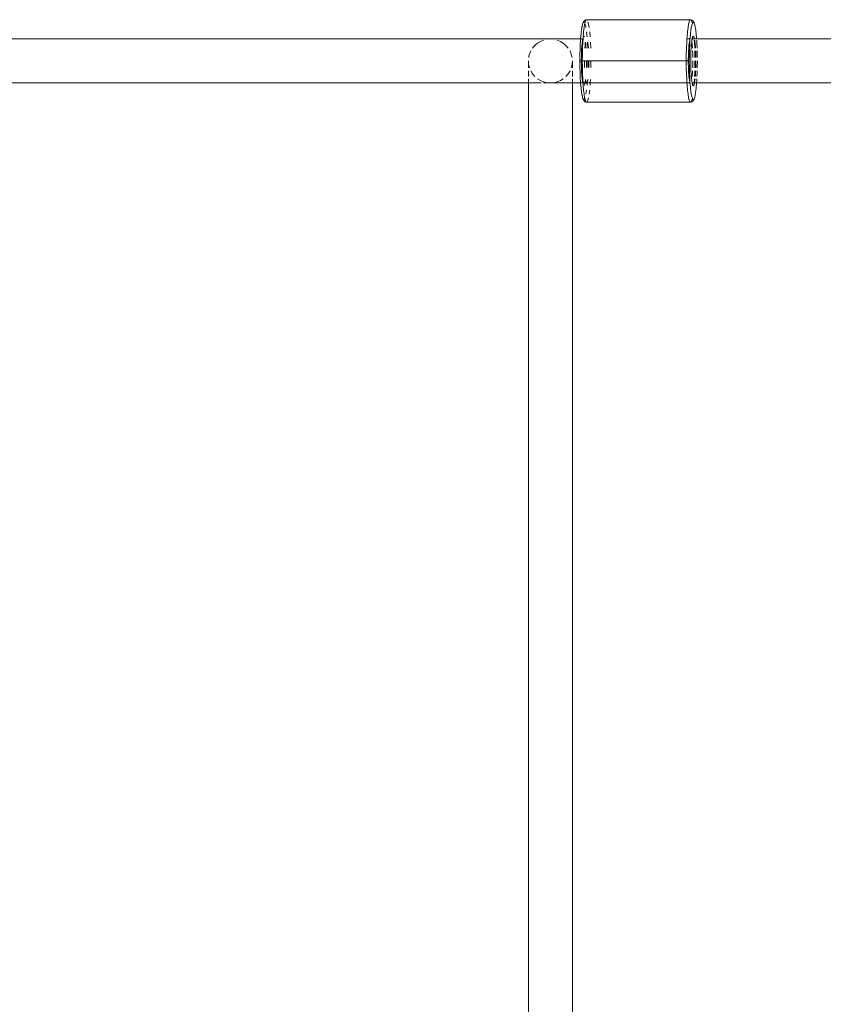
# Model space of a CAD drawing. Units: millimetres. Extents: x -6429 to 402662, y -3372 to 8831.
# Drawn here: x -800 to -508, y 5767 to 6125 of the extents above; entities that cross this region are included whole.
import ezdxf

# ---------------------------------------------------------------- set-up
doc = ezdxf.new("R2010")
doc.units = ezdxf.units.MM
doc.layers.add('Toestel 2D', color=7, linetype='Continuous', lineweight=20)

# ---------------------------------------------------------------- blocks, each defined once
blk = doc.blocks.new('WP-SC49')
at = {"layer": 'Toestel 2D'}
for p, q in [((5873.99, 11463.49), (5873.6, 11462.99)), ((5874.2, 11463.65), (5873.99, 11463.49)), ((5874.03, 11463.24), (5874.44, 11463.57)), ((5874.44, 11463.75), (5874.2, 11463.65)), ((5874.44, 11463.57), (5874.21, 11463.05)), ((5874.7, 11463.79), (5874.44, 11463.75)), ((5874.45, 11463.6), (5874.44, 11463.57)), ((5874.7, 11463.79), (5874.45, 11463.6)), ((5912.49, 11463.79), (5874.7, 11463.79)), ((5874.94, 11463.6), (5874.7, 11463.79)), ((5912.24, 11463.6), (5912, 11463.05)), ((5912.49, 11463.79), (5912.24, 11463.6)), ((5912.75, 11463.75), (5912.49, 11463.79)), ((5912.73, 11463.6), (5912.49, 11463.79)), ((5912.81, 11463.43), (5912.73, 11463.6)), ((5912.73, 11463.6), (5912.86, 11463.49)), ((5912.99, 11463.65), (5912.75, 11463.75)), ((5912.97, 11463.05), (5912.93, 11463.16)), ((5913.19, 11463.49), (5912.99, 11463.65)), ((5913.06, 11463.32), (5913.15, 11463.24)), ((5913.19, 11463.49), (5913.59, 11462.99)), ((5872.84, 11460.11), (5872.76, 11459.42)), ((5872.84, 11460.11), (5872.9, 11460.47)), ((5872.9, 11460.47), (5872.99, 11461.13)), ((5873.04, 11461.26), (5872.99, 11461.13)), ((5873.25, 11462.1), (5873.04, 11461.26)), ((5873.47, 11462.61), (5873.25, 11462.1)), ((5873.35, 11462.56), (5873.25, 11462.1)), ((5873.35, 11462.56), (5873.44, 11462.79)), ((5873.44, 11462.79), (5873.6, 11462.99)), ((5873.7, 11462.79), (5873.47, 11462.61)), ((5873.77, 11460.92), (5873.59, 11459.39)), ((5873.87, 11462.69), (5873.7, 11462.79)), ((5873.98, 11462.15), (5873.77, 11460.92)), ((5874.04, 11462.4), (5873.87, 11462.69)), ((5874.04, 11462.4), (5873.98, 11462.15)), ((5874.21, 11463.05), (5874.04, 11462.4)), ((5874.21, 11461.92), (5874.04, 11462.4)), ((5874.37, 11461.26), (5874.21, 11461.92)), ((5874.43, 11460.92), (5874.37, 11461.26)), ((5875.41, 11462.15), (5875.18, 11463.05)), ((5875.62, 11460.92), (5875.41, 11462.15)), ((5911.57, 11460.92), (5911.38, 11459.39)), ((5911.78, 11462.15), (5911.57, 11460.92)), ((5912, 11463.05), (5911.78, 11462.15)), ((5912.62, 11460.11), (5912.45, 11458.69)), ((5912.82, 11461.26), (5912.62, 11460.11)), ((5913.03, 11462.1), (5912.82, 11461.26)), ((5913.15, 11462.37), (5912.97, 11463.05)), ((5913.15, 11462.37), (5913.03, 11462.1)), ((5913.25, 11462.61), (5913.15, 11462.37)), ((5913.48, 11462.79), (5913.25, 11462.61)), ((5913.71, 11462.61), (5913.48, 11462.79)), ((5913.74, 11462.79), (5913.59, 11462.99)), ((5913.93, 11462.1), (5913.71, 11462.61)), ((5913.83, 11462.56), (5913.74, 11462.79)), ((5913.83, 11462.56), (5913.93, 11462.1)), ((5914.15, 11461.26), (5913.93, 11462.1)), ((5914.19, 11461.13), (5914.15, 11461.26)), ((5914.19, 11461.13), (5914.28, 11460.47)), ((5914.28, 11460.47), (5914.34, 11460.11)), ((5914.43, 11459.42), (5914.34, 11460.11)), ((5861.52, 11456.79), (5630.25, 11456.79)), ((5857.89, 11455.91), (5859.05, 11456.39)), ((5860.27, 11456.69), (5861.52, 11456.79)), ((5861.52, 11456.79), (5862.77, 11456.69)), ((5872.5, 11456.79), (5861.52, 11456.79)), ((5863.99, 11456.39), (5865.15, 11455.91)), ((5872.5, 11456.79), (5872.45, 11455.92)), ((5872.52, 11457.01), (5872.5, 11456.79)), ((5873.27, 11456.8), (5872.5, 11456.79)), ((5872.67, 11458.69), (5872.52, 11457.01)), ((5872.68, 11458.87), (5872.67, 11458.69)), ((5872.76, 11459.42), (5872.68, 11458.87)), ((5873.15, 11456.07), (5873.04, 11455.15)), ((5873.21, 11456.44), (5873.15, 11456.07)), ((5873.23, 11456.58), (5873.21, 11456.44)), ((5873.23, 11456.58), (5873.25, 11456.64)), ((5873.27, 11456.8), (5873.25, 11456.64)), ((5873.41, 11457.28), (5873.27, 11456.8)), ((5873.38, 11456.79), (5873.27, 11456.8)), ((5873.38, 11456.79), (5873.3, 11455.6)), ((5873.41, 11457.28), (5873.38, 11456.79)), ((5873.43, 11457.6), (5873.41, 11457.35)), ((5873.41, 11457.35), (5873.41, 11457.28)), ((5873.59, 11459.39), (5873.43, 11457.6)), ((5873.55, 11457.67), (5873.52, 11457.6)), ((5873.7, 11457.79), (5873.55, 11457.67)), ((5873.56, 11457.6), (5873.7, 11457.79)), ((5873.85, 11457.67), (5873.7, 11457.79)), ((5873.7, 11457.79), (5873.85, 11457.6)), ((5873.88, 11457.6), (5873.85, 11457.67)), ((5874.78, 11458.29), (5874.66, 11459.39)), ((5874.84, 11457.6), (5874.78, 11458.29)), ((5875.96, 11457.6), (5875.81, 11459.39)), ((5911.17, 11456.79), (5911.09, 11455.6)), ((5911.22, 11457.6), (5911.17, 11456.79)), ((5912.28, 11456.79), (5911.17, 11456.79)), ((5911.38, 11459.39), (5911.22, 11457.6)), ((5912.24, 11456.39), (5912.11, 11455.91)), ((5912.24, 11456.39), (5912.18, 11455.14)), ((5912.26, 11456.47), (5912.24, 11456.39)), ((5912.28, 11456.79), (5912.26, 11456.47)), ((5912.3, 11457.01), (5912.28, 11456.79)), ((5912.45, 11458.69), (5912.3, 11457.01)), ((5912.89, 11455.77), (5912.93, 11456.07)), ((5912.93, 11456.07), (5912.99, 11456.36)), ((5913.01, 11456.58), (5912.99, 11456.44)), ((5912.99, 11456.44), (5912.99, 11456.36)), ((5913.03, 11456.64), (5913.01, 11456.58)), ((5913.05, 11456.79), (5913.03, 11456.64)), ((5913.05, 11456.79), (5913.09, 11456.96)), ((5913.81, 11456.79), (5913.05, 11456.79)), ((5913.11, 11457.01), (5913.09, 11456.96)), ((5913.09, 11456.96), (5913.11, 11456.98)), ((5913.11, 11457.01), (5913.21, 11457.23)), ((5913.11, 11457.01), (5913.17, 11457.06)), ((5913.11, 11456.98), (5913.11, 11457.01)), ((5913.21, 11457.23), (5913.17, 11457.06)), ((5913.17, 11457.06), (5913.19, 11457.08)), ((5913.19, 11457.35), (5913.22, 11457.42)), ((5913.21, 11457.23), (5913.19, 11457.35)), ((5913.22, 11457.42), (5913.24, 11457.48)), ((5913.26, 11457.51), (5913.24, 11457.48)), ((5913.48, 11457.79), (5913.26, 11457.51)), ((5913.26, 11457.51), (5913.34, 11457.67)), ((5913.34, 11457.67), (5913.48, 11457.79)), ((5913.48, 11457.79), (5913.59, 11457.72)), ((5913.59, 11457.72), (5913.7, 11457.54)), ((5913.73, 11457.48), (5913.7, 11457.54)), ((5913.73, 11457.48), (5913.74, 11457.44)), ((5913.74, 11457.44), (5913.77, 11457.33)), ((5913.77, 11457.33), (5913.78, 11457.28)), ((5913.78, 11457.28), (5913.81, 11457.23)), ((5913.81, 11457.23), (5913.91, 11456.8)), ((5913.81, 11456.79), (5913.81, 11457.23)), ((5913.91, 11456.8), (5913.81, 11456.79)), ((5913.82, 11456.69), (5913.81, 11456.79)), ((5913.89, 11455.6), (5913.83, 11456.39)), ((5913.91, 11456.8), (5913.93, 11456.69)), ((5914.68, 11456.79), (5913.91, 11456.8)), ((5913.98, 11456.39), (5914.01, 11456.27)), ((5914.01, 11456.27), (5914.09, 11455.63)), ((5914.43, 11459.42), (5914.5, 11458.87)), ((5914.52, 11458.69), (5914.5, 11458.87)), ((5914.67, 11457.01), (5914.52, 11458.69)), ((5914.68, 11456.79), (5914.67, 11457.01)), ((5914.69, 11456.69), (5914.68, 11456.79)), ((6147.52, 11456.79), (5914.68, 11456.79)), ((5914.71, 11456.39), (5914.74, 11455.92)), ((5854.01, 11451.55), (5854.39, 11452.42)), ((5855.06, 11453.49), (5855.44, 11453.98)), ((5855.44, 11453.98), (5856.09, 11454.66)), ((5856.09, 11454.66), (5856.82, 11455.26)), ((5856.82, 11455.26), (5857.89, 11455.91)), ((5865.15, 11455.91), (5866.22, 11455.26)), ((5866.22, 11455.26), (5867.18, 11454.44)), ((5867.18, 11454.44), (5867.99, 11453.49)), ((5868.65, 11452.42), (5869.13, 11451.26)), ((5872.31, 11453.11), (5872.26, 11450.98)), ((5872.4, 11455.14), (5872.31, 11453.11)), ((5872.4, 11455.14), (5872.45, 11455.92)), ((5872.86, 11452.87), (5872.81, 11451.57)), ((5872.88, 11453.14), (5872.86, 11452.87)), ((5872.89, 11453.29), (5872.88, 11453.14)), ((5872.89, 11453.29), (5872.9, 11453.47)), ((5872.94, 11454.08), (5872.9, 11453.47)), ((5873.04, 11455.15), (5872.94, 11454.08)), ((5873.21, 11453.42), (5873.15, 11451.13)), ((5873.3, 11455.6), (5873.21, 11453.42)), ((5874.02, 11453.49), (5874.11, 11454.44)), ((5874.02, 11453.42), (5874.02, 11453.49)), ((5874.11, 11454.44), (5874.2, 11455.26)), ((5874.2, 11455.26), (5874.26, 11455.6)), ((5874.37, 11455.15), (5874.31, 11455.6)), ((5874.37, 11455.15), (5874.38, 11454.97)), ((5874.46, 11454.08), (5874.38, 11454.97)), ((5874.5, 11453.49), (5874.46, 11454.08)), ((5875.01, 11455.14), (5874.98, 11455.6)), ((5875.08, 11453.49), (5875.01, 11455.14)), ((5875.13, 11455.6), (5875.19, 11455.26)), ((5875.19, 11455.26), (5875.29, 11454.44)), ((5875.29, 11454.44), (5875.37, 11453.49)), ((5876.18, 11453.49), (5876.09, 11455.6)), ((5911, 11453.42), (5910.94, 11451.13)), ((5911.09, 11455.6), (5911, 11453.42)), ((5911.75, 11452.42), (5911.69, 11451.26)), ((5911.82, 11453.49), (5911.75, 11452.42)), ((5911.82, 11453.49), (5911.9, 11454.44)), ((5912, 11455.26), (5911.9, 11454.44)), ((5912, 11455.26), (5912.05, 11455.59)), ((5912.09, 11453.11), (5912.04, 11450.98)), ((5912.05, 11455.59), (5912.07, 11455.71)), ((5912.07, 11455.71), (5912.08, 11455.77)), ((5912.08, 11455.77), (5912.11, 11455.91)), ((5912.18, 11455.14), (5912.09, 11453.11)), ((5912.59, 11451.57), (5912.64, 11452.87)), ((5912.64, 11452.87), (5912.66, 11453.14)), ((5912.66, 11453.14), (5912.67, 11453.29)), ((5912.68, 11453.48), (5912.67, 11453.29)), ((5912.72, 11454.08), (5912.68, 11453.48)), ((5912.8, 11454.97), (5912.72, 11454.08)), ((5912.82, 11455.15), (5912.8, 11454.97)), ((5912.92, 11455.63), (5912.82, 11455.15)), ((5912.89, 11455.77), (5912.91, 11455.71)), ((5912.91, 11455.71), (5912.92, 11455.63)), ((5912.95, 11455.44), (5912.92, 11455.63)), ((5913.03, 11454.87), (5912.95, 11455.44)), ((5913.03, 11454.87), (5913.07, 11454.51)), ((5913.07, 11454.51), (5913.08, 11454.44)), ((5913.08, 11454.44), (5913.08, 11454.38)), ((5913.1, 11454.22), (5913.08, 11454.38)), ((5913.16, 11453.49), (5913.1, 11454.22)), ((5913.28, 11451.26), (5913.23, 11452.42)), ((5913.98, 11453.49), (5913.89, 11455.6)), ((5914.04, 11451.13), (5914, 11452.42)), ((5914.14, 11455.23), (5914.09, 11455.63)), ((5914.15, 11455.15), (5914.14, 11455.23)), ((5914.15, 11455.15), (5914.15, 11455.08)), ((5914.15, 11455.08), (5914.17, 11454.89)), ((5914.17, 11454.89), (5914.24, 11454.08)), ((5914.24, 11454.08), (5914.28, 11453.49)), ((5914.34, 11452.42), (5914.38, 11451.57)), ((5914.79, 11455.14), (5914.74, 11455.92)), ((5914.86, 11453.49), (5914.79, 11455.14)), ((5914.93, 11450.98), (5914.89, 11452.42)), ((5853.52, 11446.31), (5853.52, 11448.79)), ((5853.62, 11447.53), (5853.52, 11448.79)), ((5853.63, 11450.04), (5853.74, 11450.65)), ((5853.74, 11450.65), (5854.01, 11451.55)), ((5869.13, 11451.26), (5869.42, 11450.04)), ((5869.52, 11448.79), (5869.42, 11447.53)), ((5869.52, 11448.79), (5869.52, 11446.31)), ((5872.26, 11450.98), (5872.24, 11448.79)), ((5872.24, 11448.79), (5872.26, 11446.6)), ((5872.77, 11450.19), (5872.76, 11448.79)), ((5872.76, 11448.79), (5872.77, 11447.38)), ((5872.79, 11450.88), (5872.77, 11450.19)), ((5872.79, 11451.12), (5872.8, 11451.26)), ((5872.79, 11451.12), (5872.79, 11450.88)), ((5872.8, 11451.26), (5872.81, 11451.57)), ((5873.15, 11451.13), (5873.13, 11448.79)), ((5873.13, 11448.79), (5873.15, 11446.44)), ((5873.13, 11448.79), (5873.86, 11448.79)), ((5873.87, 11447.53), (5873.86, 11448.79)), ((5873.86, 11448.79), (5874.64, 11448.79)), ((5874.63, 11447.38), (5874.64, 11448.79)), ((5874.64, 11448.79), (5875.17, 11448.79)), ((5875.15, 11446.6), (5875.17, 11448.79)), ((5875.17, 11448.79), (5875.53, 11448.79)), ((5875.53, 11448.79), (5875.52, 11447.53)), ((5875.53, 11448.79), (5876.26, 11448.79)), ((5876.25, 11446.44), (5876.26, 11448.79)), ((5876.26, 11448.79), (5910.92, 11448.79)), ((5910.94, 11451.13), (5910.92, 11448.79)), ((5911.65, 11448.79), (5910.92, 11448.79)), ((5910.92, 11448.79), (5910.94, 11446.44)), ((5911.68, 11450.86), (5911.65, 11448.79)), ((5911.65, 11448.79), (5911.66, 11447.53)), ((5911.68, 11450.86), (5911.69, 11451.05)), ((5911.69, 11451.05), (5911.69, 11451.26)), ((5912.04, 11450.98), (5912.02, 11448.79)), ((5912.02, 11448.79), (5912.04, 11446.6)), ((5912.54, 11448.79), (5912.55, 11450.19)), ((5912.55, 11447.38), (5912.54, 11448.79)), ((5912.57, 11450.88), (5912.55, 11450.19)), ((5912.58, 11451.26), (5912.57, 11451.12)), ((5912.57, 11451.12), (5912.57, 11450.88)), ((5912.59, 11451.57), (5912.58, 11451.26)), ((5913.28, 11451.26), (5913.29, 11451.05)), ((5913.29, 11451.05), (5913.3, 11450.86)), ((5913.3, 11450.86), (5913.31, 11450.04)), ((5913.31, 11447.53), (5913.32, 11448.79)), ((5914.05, 11450.04), (5914.04, 11451.13)), ((5914.04, 11446.44), (5914.06, 11448.79)), ((5914.39, 11451.26), (5914.38, 11451.57)), ((5914.39, 11451.12), (5914.39, 11451.26)), ((5914.39, 11450.88), (5914.39, 11451.12)), ((5914.41, 11450.19), (5914.39, 11450.88)), ((5914.41, 11450.19), (5914.41, 11450.04)), ((5914.42, 11448.79), (5914.41, 11447.38)), ((5914.94, 11450.04), (5914.93, 11450.98)), ((5914.93, 11446.6), (5914.95, 11448.79)), ((5853.91, 11446.31), (5853.62, 11447.53)), ((5869.42, 11447.53), (5869.13, 11446.31)), ((5872.26, 11446.6), (5872.31, 11444.46)), ((5872.79, 11446.69), (5872.77, 11447.38)), ((5872.79, 11446.46), (5872.79, 11446.69)), ((5872.79, 11446.46), (5872.8, 11446.31)), ((5872.8, 11446.31), (5872.81, 11446)), ((5872.81, 11446), (5872.86, 11444.7)), ((5873.15, 11446.44), (5873.21, 11444.15)), ((5873.89, 11446.92), (5873.87, 11447.53)), ((5873.89, 11446.92), (5873.89, 11446.72)), ((5873.89, 11446.72), (5873.9, 11446.44)), ((5874.61, 11446.44), (5874.63, 11447.38)), ((5875.14, 11446.44), (5875.15, 11446.6)), ((5875.49, 11446.44), (5875.5, 11446.72)), ((5875.51, 11446.92), (5875.5, 11446.72)), ((5875.52, 11447.53), (5875.51, 11446.92)), ((5910.94, 11446.44), (5911, 11444.15)), ((5911.68, 11447.08), (5911.66, 11447.53)), ((5911.68, 11446.72), (5911.68, 11447.08)), ((5911.68, 11446.72), (5911.76, 11444.79)), ((5912.04, 11446.6), (5912.09, 11444.46)), ((5912.55, 11447.38), (5912.57, 11446.69)), ((5912.57, 11446.69), (5912.57, 11446.46)), ((5912.58, 11446.31), (5912.57, 11446.46)), ((5912.59, 11446), (5912.58, 11446.31)), ((5912.64, 11444.7), (5912.59, 11446)), ((5913.3, 11446.72), (5913.28, 11446.31)), ((5913.31, 11447.53), (5913.3, 11447.08)), ((5913.3, 11447.08), (5913.3, 11446.72)), ((5914.03, 11446.31), (5914.04, 11446.44)), ((5914.39, 11446.69), (5914.41, 11447.38)), ((5914.39, 11446.46), (5914.39, 11446.69)), ((5914.39, 11446.31), (5914.39, 11446.46)), ((5914.92, 11446.31), (5914.93, 11446.6)), ((5853.52, 11443.13), (5853.52, 11445.15)), ((5853.52, 11440.79), (5853.52, 11442.31)), ((5855.05, 11444.08), (5854.39, 11445.15)), ((5855.86, 11443.13), (5855.05, 11444.08)), ((5857.89, 11441.66), (5856.82, 11442.31)), ((5859.05, 11441.18), (5857.89, 11441.66)), ((5865.15, 11441.66), (5863.99, 11441.18)), ((5866.22, 11442.31), (5865.15, 11441.66)), ((5867.99, 11444.08), (5867.18, 11443.13)), ((5868.65, 11445.15), (5867.99, 11444.08)), ((5869.52, 11445.15), (5869.52, 11443.13)), ((5869.52, 11442.31), (5869.52, 11440.79)), ((5872.31, 11444.46), (5872.4, 11442.43)), ((5872.4, 11442.43), (5872.45, 11441.66)), ((5872.51, 11440.79), (5872.45, 11441.66)), ((5872.88, 11444.43), (5872.86, 11444.7)), ((5872.89, 11444.29), (5872.88, 11444.43)), ((5872.89, 11444.29), (5872.9, 11444.1)), ((5872.9, 11444.1), (5872.94, 11443.5)), ((5872.94, 11443.5), (5873.04, 11442.42)), ((5873.04, 11442.42), (5873.15, 11441.5)), ((5873.21, 11444.15), (5873.3, 11441.98)), ((5873.3, 11441.98), (5873.38, 11440.79)), ((5874.22, 11441.3), (5874.32, 11441.66)), ((5874.26, 11441.98), (5874.28, 11441.86)), ((5874.31, 11441.94), (5874.26, 11441.98)), ((5874.28, 11441.86), (5874.31, 11441.94)), ((5874.29, 11441.8), (5874.28, 11441.86)), ((5874.32, 11441.66), (5874.29, 11441.8)), ((5874.31, 11441.94), (5874.32, 11441.98)), ((5874.44, 11441.18), (5874.32, 11441.66)), ((5874.95, 11441.18), (5874.98, 11441.98)), ((5875.08, 11441.66), (5874.95, 11441.18)), ((5875.1, 11441.8), (5875.08, 11441.66)), ((5875.11, 11441.86), (5875.1, 11441.8)), ((5875.11, 11441.86), (5875.13, 11441.98)), ((5876.02, 11440.79), (5876.09, 11441.98)), ((5911, 11444.15), (5911.09, 11441.98)), ((5911.09, 11441.98), (5911.17, 11440.79)), ((5911.79, 11444.5), (5911.76, 11444.79)), ((5911.81, 11444.08), (5911.79, 11444.5)), ((5911.81, 11444.08), (5911.9, 11443.13)), ((5912.07, 11441.86), (5911.9, 11443.13)), ((5912.07, 11441.86), (5912.09, 11441.78)), ((5912.09, 11444.46), (5912.18, 11442.43)), ((5912.09, 11441.78), (5912.11, 11441.66)), ((5912.11, 11441.66), (5912.23, 11441.18)), ((5912.18, 11442.43), (5912.23, 11441.18)), ((5912.64, 11444.7), (5912.66, 11444.43)), ((5912.66, 11444.43), (5912.67, 11444.29)), ((5912.67, 11444.29), (5912.68, 11444.09)), ((5912.68, 11444.09), (5912.72, 11443.5)), ((5912.72, 11443.5), (5912.8, 11442.6)), ((5912.82, 11442.42), (5912.8, 11442.6)), ((5912.82, 11442.42), (5912.91, 11441.86)), ((5912.91, 11441.86), (5912.89, 11441.8)), ((5912.93, 11441.5), (5912.89, 11441.8)), ((5912.97, 11442.31), (5912.91, 11441.86)), ((5913.08, 11443.13), (5913.16, 11444.08)), ((5913.16, 11444.08), (5913.19, 11444.5)), ((5913.21, 11444.79), (5913.19, 11444.5)), ((5913.23, 11445.15), (5913.21, 11444.79)), ((5913.81, 11440.79), (5913.89, 11441.98)), ((5913.89, 11441.98), (5913.9, 11442.31)), ((5913.94, 11443.13), (5913.98, 11444.15)), ((5913.98, 11444.15), (5914, 11445.15)), ((5914.13, 11442.31), (5914.04, 11441.5)), ((5914.24, 11443.5), (5914.2, 11443.13)), ((5914.24, 11443.5), (5914.28, 11444.1)), ((5914.28, 11444.1), (5914.3, 11444.29)), ((5914.3, 11444.43), (5914.32, 11444.7)), ((5914.3, 11444.29), (5914.3, 11444.43)), ((5914.34, 11445.15), (5914.32, 11444.7)), ((5914.68, 11440.79), (5914.74, 11441.66)), ((5914.78, 11442.31), (5914.74, 11441.66)), ((5914.82, 11443.13), (5914.87, 11444.46)), ((5914.87, 11444.46), (5914.89, 11445.15)), ((5630.25, 11440.79), (5853.52, 11440.79)), ((5853.52, 10913.79), (5853.52, 11440.79)), ((5853.52, 11440.79), (5858.17, 11440.79)), ((5860.27, 11440.88), (5859.05, 11441.18)), ((5859.05, 11440.79), (5861.52, 11440.79)), ((5861.52, 11440.79), (5860.27, 11440.88)), ((5862.77, 11440.88), (5861.52, 11440.79)), ((5863.99, 11441.18), (5862.77, 11440.88)), ((5862.77, 11440.79), (5869.52, 11440.79)), ((5869.52, 11440.79), (5869.52, 10913.79)), ((5869.52, 11440.79), (5872.51, 11440.79)), ((5872.51, 11440.79), (5872.52, 11440.56)), ((5872.51, 11440.79), (5873.27, 11440.77)), ((5872.52, 11440.56), (5872.67, 11438.89)), ((5872.67, 11438.89), (5872.68, 11438.7)), ((5872.84, 11437.46), (5872.68, 11438.7)), ((5873.15, 11441.5), (5873.21, 11441.14)), ((5873.23, 11440.99), (5873.21, 11441.14)), ((5873.23, 11440.99), (5873.25, 11440.93)), ((5873.25, 11440.93), (5873.27, 11440.77)), ((5873.27, 11440.77), (5873.38, 11440.79)), ((5873.27, 11440.77), (5873.41, 11440.3)), ((5873.38, 11440.79), (5874.08, 11440.79)), ((5873.38, 11440.79), (5873.41, 11440.3)), ((5873.41, 11440.3), (5873.41, 11440.23)), ((5873.41, 11440.23), (5873.44, 11440.15)), ((5873.46, 11440.09), (5873.43, 11439.97)), ((5873.43, 11439.97), (5873.59, 11438.18)), ((5873.46, 11440.09), (5873.44, 11440.15)), ((5873.48, 11440.06), (5873.46, 11440.09)), ((5873.56, 11439.97), (5873.48, 11440.06)), ((5873.48, 11440.06), (5873.52, 11439.97)), ((5873.59, 11438.18), (5873.77, 11436.65)), ((5873.88, 11439.97), (5873.85, 11439.97)), ((5873.88, 11439.97), (5873.92, 11440.03)), ((5873.92, 11440.03), (5873.95, 11440.09)), ((5873.96, 11440.13), (5873.95, 11440.09)), ((5873.96, 11440.13), (5874.03, 11440.34)), ((5873.99, 11440.49), (5873.97, 11440.34)), ((5874.05, 11440.54), (5873.99, 11440.49)), ((5874.01, 11440.51), (5873.99, 11440.49)), ((5874.01, 11440.51), (5874.05, 11440.54)), ((5874.03, 11440.34), (5874.01, 11440.51)), ((5874.05, 11440.54), (5874.07, 11440.58)), ((5874.07, 11440.58), (5874.09, 11440.61)), ((5874.08, 11440.79), (5874.13, 11440.77)), ((5874.09, 11440.61), (5874.22, 11440.78)), ((5874.09, 11440.61), (5874.13, 11440.77)), ((5874.2, 11440.65), (5874.09, 11440.61)), ((5874.13, 11440.77), (5874.16, 11440.95)), ((5874.13, 11440.77), (5874.22, 11440.78)), ((5874.16, 11440.95), (5874.17, 11440.99)), ((5874.19, 11441.09), (5874.17, 11440.99)), ((5874.22, 11441.3), (5874.19, 11441.22)), ((5874.19, 11441.22), (5874.19, 11441.09)), ((5874.44, 11440.75), (5874.2, 11440.65)), ((5874.22, 11440.78), (5874.44, 11440.75)), ((5874.47, 11441.11), (5874.44, 11441.18)), ((5874.7, 11440.79), (5874.44, 11440.75)), ((5874.47, 11441.11), (5874.48, 11441.06)), ((5874.5, 11441.03), (5874.48, 11441.06)), ((5874.57, 11440.88), (5874.5, 11441.03)), ((5874.56, 11437.46), (5874.65, 11438.18)), ((5874.7, 11440.79), (5874.57, 11440.88)), ((5874.83, 11440.88), (5874.7, 11440.79)), ((5874.7, 11440.79), (5874.9, 11440.79)), ((5874.89, 11441.03), (5874.83, 11440.88)), ((5874.83, 11439.97), (5874.89, 11440.56)), ((5874.91, 11441.06), (5874.89, 11441.03)), ((5874.9, 11440.79), (5874.89, 11441.03)), ((5874.89, 11440.56), (5874.9, 11440.79)), ((5874.9, 11440.79), (5876.02, 11440.79)), ((5874.92, 11441.1), (5874.91, 11441.06)), ((5874.95, 11441.18), (5874.92, 11441.1)), ((5875.62, 11436.65), (5875.81, 11438.18)), ((5875.96, 11439.97), (5876.02, 11440.79)), ((5876.02, 11440.79), (5911.17, 11440.79)), ((5911.17, 11440.79), (5912.28, 11440.79)), ((5911.17, 11440.79), (5911.22, 11439.97)), ((5911.22, 11439.97), (5911.38, 11438.18)), ((5911.38, 11438.18), (5911.57, 11436.65)), ((5912.23, 11441.18), (5912.26, 11441.09)), ((5912.26, 11441.09), (5912.28, 11440.79)), ((5912.28, 11440.79), (5912.3, 11440.56)), ((5912.3, 11440.56), (5912.45, 11438.89)), ((5912.45, 11438.89), (5912.62, 11437.46)), ((5912.99, 11441.22), (5912.93, 11441.5)), ((5912.99, 11441.22), (5912.99, 11441.14)), ((5912.99, 11441.14), (5913.01, 11440.99)), ((5913.03, 11440.93), (5913.01, 11440.99)), ((5913.05, 11440.79), (5913.03, 11440.93)), ((5913.09, 11440.62), (5913.05, 11440.79)), ((5913.05, 11440.79), (5913.81, 11440.79)), ((5913.11, 11440.56), (5913.09, 11440.62)), ((5913.09, 11440.62), (5913.11, 11440.59)), ((5913.11, 11440.59), (5913.17, 11440.52)), ((5913.11, 11440.56), (5913.11, 11440.59)), ((5913.17, 11440.52), (5913.11, 11440.56)), ((5913.21, 11440.34), (5913.11, 11440.56)), ((5913.17, 11440.52), (5913.19, 11440.49)), ((5913.19, 11440.49), (5913.21, 11440.34)), ((5913.19, 11440.23), (5913.21, 11440.34)), ((5913.19, 11440.23), (5913.22, 11440.15)), ((5913.22, 11440.15), (5913.24, 11440.09)), ((5913.24, 11440.09), (5913.26, 11440.06)), ((5913.26, 11440.06), (5913.48, 11439.79)), ((5913.34, 11439.9), (5913.26, 11440.06)), ((5913.48, 11439.79), (5913.34, 11439.9)), ((5913.48, 11439.79), (5913.7, 11440.06)), ((5913.63, 11439.9), (5913.48, 11439.79)), ((5913.7, 11440.06), (5913.63, 11439.9)), ((5913.7, 11440.06), (5913.73, 11440.09)), ((5913.73, 11440.09), (5913.74, 11440.15)), ((5913.74, 11440.15), (5913.77, 11440.23)), ((5913.78, 11440.3), (5913.77, 11440.23)), ((5913.78, 11440.3), (5913.81, 11440.79)), ((5913.91, 11440.77), (5913.78, 11440.3)), ((5913.81, 11440.79), (5913.91, 11440.77)), ((5913.94, 11440.93), (5913.91, 11440.77)), ((5913.91, 11440.77), (5914.68, 11440.79)), ((5913.95, 11440.99), (5913.94, 11440.93)), ((5913.95, 11440.99), (5913.97, 11441.14)), ((5913.97, 11441.14), (5914.04, 11441.5)), ((5914.3, 11437.15), (5914.43, 11438.14)), ((5914.43, 11438.14), (5914.5, 11438.7)), ((5914.56, 11439.28), (5914.5, 11438.7)), ((5914.56, 11439.28), (5914.67, 11440.56)), ((5914.67, 11440.56), (5914.68, 11440.79)), ((5914.68, 11440.79), (6139.52, 11440.79)), ((5872.84, 11437.46), (5872.99, 11436.44)), ((5872.99, 11436.44), (5873.04, 11436.31)), ((5873.04, 11436.31), (5873.25, 11435.47)), ((5873.25, 11435.47), (5873.47, 11434.96)), ((5873.25, 11435.47), (5873.35, 11435.01)), ((5873.35, 11435.01), (5873.44, 11434.78)), ((5873.44, 11434.78), (5873.6, 11434.58)), ((5873.47, 11434.96), (5873.7, 11434.79)), ((5873.6, 11434.58), (5873.99, 11434.08)), ((5873.7, 11434.79), (5873.93, 11434.96)), ((5873.77, 11436.65), (5873.98, 11435.42)), ((5873.93, 11434.96), (5874.04, 11435.21)), ((5873.98, 11435.42), (5874.04, 11435.21)), ((5874.04, 11435.21), (5874.13, 11435.42)), ((5874.04, 11435.21), (5874.21, 11434.52)), ((5874.21, 11434.52), (5874.45, 11433.97)), ((5874.42, 11436.65), (5874.56, 11437.46)), ((5874.94, 11433.97), (5875.18, 11434.52)), ((5875.18, 11434.52), (5875.41, 11435.42)), ((5911.57, 11436.65), (5911.78, 11435.42)), ((5911.78, 11435.42), (5912, 11434.52)), ((5912, 11434.52), (5912.24, 11433.97)), ((5912.62, 11437.46), (5912.82, 11436.31)), ((5912.82, 11436.31), (5913.03, 11435.47)), ((5912.85, 11434.2), (5913.03, 11434.71)), ((5913.03, 11435.47), (5913.15, 11435.2)), ((5913.03, 11434.71), (5913.15, 11435.2)), ((5913.15, 11435.2), (5913.25, 11434.96)), ((5913.59, 11434.58), (5913.19, 11434.08)), ((5913.25, 11434.96), (5913.48, 11434.79)), ((5913.48, 11434.79), (5913.65, 11434.88)), ((5913.74, 11434.78), (5913.59, 11434.58)), ((5913.65, 11434.88), (5913.82, 11435.17)), ((5913.83, 11435.01), (5913.74, 11434.78)), ((5913.82, 11435.17), (5913.99, 11435.65)), ((5913.99, 11435.65), (5913.83, 11435.01)), ((5913.99, 11435.65), (5914.15, 11436.31)), ((5914.15, 11436.31), (5914.19, 11436.44)), ((5914.3, 11437.15), (5914.19, 11436.44)), ((5873.99, 11434.08), (5874.2, 11433.92)), ((5874.2, 11433.92), (5874.44, 11433.82)), ((5874.44, 11433.82), (5874.7, 11433.79)), ((5874.45, 11433.97), (5874.7, 11433.79)), ((5874.7, 11433.79), (5874.94, 11433.97)), ((5912.49, 11433.79), (5874.7, 11433.79)), ((5912.24, 11433.97), (5912.49, 11433.79)), ((5912.49, 11433.79), (5912.67, 11433.89)), ((5912.49, 11433.79), (5912.75, 11433.82)), ((5912.67, 11433.89), (5912.85, 11434.2)), ((5912.75, 11433.82), (5912.99, 11433.92)), ((5912.99, 11433.92), (5913.19, 11434.08))]:
    blk.add_line(p, q, dxfattribs=at)

msp = doc.modelspace()

# ---------------------------------------------------------------- block references
msp.add_blockref('WP-SC49', (-6468.47, -5339.16))

doc.saveas('drawing.dxf')
